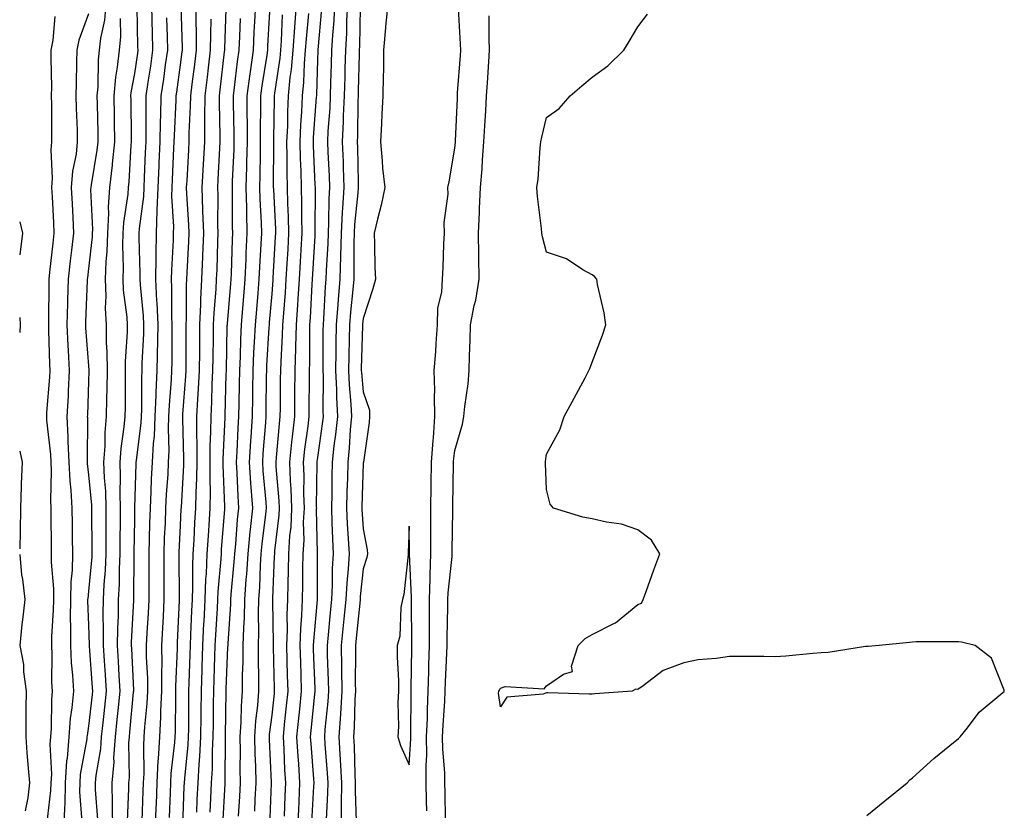
# Model space of a CAD drawing. Units: inches. Extents: x 971123 to 973763, y 7266218 to 7268858.
# Drawn here: x 971123 to 971338, y 7267756 to 7267929 of the extents above; entities that cross this region are included whole.
import ezdxf

# ---------------------------------------------------------------- set-up
doc = ezdxf.new("R2010")
doc.units = ezdxf.units.IN
doc.header["$MEASUREMENT"] = 0
doc.layers.add('Contour_97117266', color=7, linetype='Continuous', true_color=0xe727a9)

msp = doc.modelspace()

# ---------------------------------------------------------------- linework, layer by layer
at = {"layer": 'Contour_97117266'}
for points in [[(971141.85, 7267931.92, 3187), (971141.54, 7267928.43, 3187), (971140.68, 7267924.55, 3187), (971140.38, 7267921.92, 3187), (971140.16, 7267919.81, 3187), (971140.04, 7267913.91, 3187), (971139.86, 7267911.92, 3187), (971139.89, 7267910.08, 3187), (971140.04, 7267903.91, 3187), (971140.07, 7267901.92, 3187), (971139.88, 7267900.09, 3187), (971138.59, 7267892.46, 3187), (971138.53, 7267891.92, 3187), (971138.5, 7267891.47, 3187), (971138.9, 7267882.77, 3187), (971138.85, 7267881.92, 3187), (971138.82, 7267881.15, 3187), (971138.05, 7267874.24, 3187), (971137.78, 7267872.19, 3187), (971137.75, 7267871.92, 3187), (971137.74, 7267871.61, 3187), (971137.39, 7267862.58, 3187), (971137.37, 7267861.92, 3187), (971137.41, 7267861.28, 3187), (971138.05, 7267852.97, 3187), (971138.13, 7267852, 3187), (971138.13, 7267851.84, 3187), (971138.05, 7267849.55, 3187), (971137.78, 7267842.19, 3187), (971137.77, 7267841.92, 3187), (971137.78, 7267841.65, 3187), (971137.73, 7267832.24, 3187), (971137.75, 7267831.92, 3187), (971137.76, 7267831.63, 3187), (971138.05, 7267829.18, 3187), (971138.67, 7267822.54, 3187), (971138.68, 7267821.92, 3187), (971138.68, 7267821.29, 3187), (971138.77, 7267812.64, 3187), (971138.77, 7267811.92, 3187), (971138.74, 7267811.23, 3187), (971138.05, 7267803.78, 3187), (971137.85, 7267802.12, 3187), (971137.84, 7267801.92, 3187), (971137.84, 7267801.71, 3187), (971138.05, 7267796.35, 3187), (971138.19, 7267792.06, 3187), (971138.19, 7267791.78, 3187), (971138.84, 7267782.71, 3187), (971138.89, 7267781.92, 3187), (971138.81, 7267781.16, 3187), (971138.05, 7267774.31, 3187), (971137.73, 7267772.24, 3187), (971137.7, 7267771.92, 3187), (971137.67, 7267771.54, 3187), (971136.24, 7267763.73, 3187), (971136.13, 7267761.92, 3187), (971136.09, 7267759.96, 3187), (971136.59, 7267753.38, 3187)], [(971148.59, 7267931.38, 3189), (971148.77, 7267922.64, 3189), (971148.79, 7267921.92, 3189), (971148.7, 7267921.27, 3189), (971148.05, 7267916.83, 3189), (971147.31, 7267912.66, 3189), (971147.23, 7267911.92, 3189), (971147.25, 7267911.12, 3189), (971147.34, 7267902.63, 3189), (971147.35, 7267901.92, 3189), (971147.26, 7267901.13, 3189), (971146.84, 7267893.13, 3189), (971146.69, 7267891.92, 3189), (971146.61, 7267890.48, 3189), (971145.68, 7267884.29, 3189), (971145.56, 7267881.92, 3189), (971145.46, 7267879.33, 3189), (971145.62, 7267874.35, 3189), (971145.51, 7267871.92, 3189), (971145.62, 7267869.49, 3189), (971146.4, 7267863.57, 3189), (971146.49, 7267861.92, 3189), (971146.5, 7267860.37, 3189), (971146.05, 7267853.92, 3189), (971146.06, 7267851.92, 3189), (971146.02, 7267849.89, 3189), (971146.01, 7267843.96, 3189), (971145.97, 7267841.92, 3189), (971145.78, 7267839.65, 3189), (971145.07, 7267834.9, 3189), (971144.87, 7267831.92, 3189), (971144.96, 7267828.83, 3189), (971144.86, 7267825.11, 3189), (971144.95, 7267821.92, 3189), (971144.94, 7267818.81, 3189), (971144.89, 7267815.08, 3189), (971144.88, 7267811.92, 3189), (971144.72, 7267808.59, 3189), (971144.71, 7267805.26, 3189), (971144.53, 7267801.92, 3189), (971144.49, 7267798.36, 3189), (971144.34, 7267795.63, 3189), (971144.29, 7267791.92, 3189), (971144.51, 7267788.38, 3189), (971144.65, 7267785.32, 3189), (971144.86, 7267781.92, 3189), (971144.49, 7267778.36, 3189), (971144.24, 7267775.73, 3189), (971143.84, 7267771.92, 3189), (971143.52, 7267767.39, 3189), (971143.53, 7267766.44, 3189), (971143.14, 7267761.92, 3189), (971143.21, 7267757.08, 3189), (971143.2, 7267756.77, 3189), (971143.26, 7267751.92, 3189)], [(971151.79, 7267931.92, 3190), (971151.88, 7267928.09, 3190), (971151.93, 7267925.8, 3190), (971152.02, 7267921.92, 3190), (971151.54, 7267918.43, 3190), (971151.02, 7267914.89, 3190), (971150.59, 7267911.92, 3190), (971150.54, 7267909.43, 3190), (971150.58, 7267904.45, 3190), (971150.53, 7267901.92, 3190), (971150.42, 7267899.55, 3190), (971150.19, 7267894.06, 3190), (971150.09, 7267891.92, 3190), (971150.03, 7267889.94, 3190), (971149.07, 7267882.94, 3190), (971149.02, 7267881.92, 3190), (971149.01, 7267880.96, 3190), (971149.25, 7267873.12, 3190), (971149.23, 7267871.92, 3190), (971149.29, 7267870.68, 3190), (971149.99, 7267863.86, 3190), (971150.08, 7267861.92, 3190), (971150.04, 7267859.93, 3190), (971149.71, 7267853.58, 3190), (971149.67, 7267851.92, 3190), (971149.6, 7267850.37, 3190), (971149.58, 7267843.45, 3190), (971149.52, 7267841.92, 3190), (971149.47, 7267840.5, 3190), (971148.42, 7267832.29, 3190), (971148.4, 7267831.92, 3190), (971148.39, 7267831.58, 3190), (971148.1, 7267821.97, 3190), (971148.1, 7267821.87, 3190), (971148.05, 7267819.41, 3190), (971147.92, 7267812.05, 3190), (971147.92, 7267811.92, 3190), (971147.91, 7267811.78, 3190), (971147.88, 7267802.09, 3190), (971147.87, 7267801.92, 3190), (971147.86, 7267801.73, 3190), (971147.36, 7267792.61, 3190), (971147.35, 7267791.92, 3190), (971147.39, 7267791.26, 3190), (971147.83, 7267782.14, 3190), (971147.84, 7267781.92, 3190), (971147.82, 7267781.69, 3190), (971146.99, 7267772.98, 3190), (971146.88, 7267771.92, 3190), (971146.79, 7267770.66, 3190), (971146.89, 7267763.08, 3190), (971146.79, 7267761.92, 3190), (971146.8, 7267760.67, 3190), (971146.47, 7267753.5, 3190)], [(971158.22, 7267931.75, 3192), (971158.47, 7267922.34, 3192), (971158.47, 7267921.92, 3192), (971158.42, 7267921.55, 3192), (971158.05, 7267918.69, 3192), (971157.24, 7267912.73, 3192), (971157.12, 7267911.92, 3192), (971157.1, 7267910.97, 3192), (971156.72, 7267903.25, 3192), (971156.69, 7267901.92, 3192), (971156.63, 7267900.5, 3192), (971156.28, 7267893.69, 3192), (971156.2, 7267891.92, 3192), (971156.15, 7267890.02, 3192), (971156.6, 7267883.37, 3192), (971156.55, 7267881.92, 3192), (971156.52, 7267880.39, 3192), (971156.13, 7267873.84, 3192), (971156.1, 7267871.92, 3192), (971156.19, 7267870.06, 3192), (971156.16, 7267863.81, 3192), (971156.24, 7267861.92, 3192), (971156.2, 7267860.07, 3192), (971156.23, 7267853.74, 3192), (971156.19, 7267851.92, 3192), (971156.11, 7267849.98, 3192), (971155.62, 7267844.35, 3192), (971155.51, 7267841.92, 3192), (971155.4, 7267839.27, 3192), (971155.59, 7267834.38, 3192), (971155.46, 7267831.92, 3192), (971155.33, 7267829.2, 3192), (971155.01, 7267824.96, 3192), (971154.87, 7267821.92, 3192), (971154.75, 7267818.62, 3192), (971154.58, 7267815.39, 3192), (971154.47, 7267811.92, 3192), (971154.48, 7267808.35, 3192), (971154.51, 7267805.46, 3192), (971154.52, 7267801.92, 3192), (971154.33, 7267798.2, 3192), (971154.21, 7267795.76, 3192), (971154.01, 7267791.92, 3192), (971154.04, 7267787.91, 3192), (971153.96, 7267786.01, 3192), (971153.99, 7267781.92, 3192), (971153.76, 7267777.63, 3192), (971153.75, 7267776.22, 3192), (971153.51, 7267771.92, 3192), (971153.25, 7267767.12, 3192), (971153.21, 7267766.76, 3192), (971152.98, 7267761.92, 3192), (971152.79, 7267757.18, 3192), (971152.77, 7267756.64, 3192), (971152.57, 7267751.92, 3192)], [(971161.51, 7267931.92, 3193), (971161.49, 7267928.48, 3193), (971161.58, 7267925.45, 3193), (971161.56, 7267921.92, 3193), (971161.17, 7267918.8, 3193), (971160.61, 7267914.48, 3193), (971160.3, 7267911.92, 3193), (971160.27, 7267909.7, 3193), (971159.97, 7267903.84, 3193), (971159.95, 7267901.92, 3193), (971159.86, 7267900.11, 3193), (971159.48, 7267893.35, 3193), (971159.4, 7267891.92, 3193), (971159.45, 7267890.52, 3193), (971159.9, 7267883.77, 3193), (971159.95, 7267881.92, 3193), (971159.88, 7267880.09, 3193), (971159.51, 7267873.38, 3193), (971159.45, 7267871.92, 3193), (971159.39, 7267870.58, 3193), (971159.35, 7267863.22, 3193), (971159.29, 7267861.92, 3193), (971159.28, 7267860.69, 3193), (971159.32, 7267853.19, 3193), (971159.31, 7267851.92, 3193), (971159.24, 7267850.73, 3193), (971158.56, 7267842.43, 3193), (971158.53, 7267841.92, 3193), (971158.53, 7267841.44, 3193), (971158.82, 7267832.69, 3193), (971158.81, 7267831.92, 3193), (971158.8, 7267831.17, 3193), (971158.24, 7267822.11, 3193), (971158.24, 7267821.92, 3193), (971158.23, 7267821.74, 3193), (971158.05, 7267818.08, 3193), (971157.75, 7267812.22, 3193), (971157.74, 7267811.92, 3193), (971157.74, 7267811.61, 3193), (971157.85, 7267802.12, 3193), (971157.85, 7267801.92, 3193), (971157.84, 7267801.71, 3193), (971157.41, 7267792.56, 3193), (971157.37, 7267791.92, 3193), (971157.38, 7267791.25, 3193), (971157.06, 7267782.91, 3193), (971157.06, 7267781.92, 3193), (971157.01, 7267780.88, 3193), (971156.96, 7267773.01, 3193), (971156.9, 7267771.92, 3193), (971156.83, 7267770.7, 3193), (971156.05, 7267763.92, 3193), (971155.96, 7267761.92, 3193), (971155.87, 7267759.74, 3193), (971155.65, 7267754.32, 3193)], [(971168.05, 7267930.84, 3195), (971167.74, 7267922.23, 3195), (971167.74, 7267921.92, 3195), (971167.69, 7267921.56, 3195), (971166.73, 7267913.24, 3195), (971166.57, 7267911.92, 3195), (971166.56, 7267910.43, 3195), (971166.75, 7267903.22, 3195), (971166.73, 7267901.92, 3195), (971166.66, 7267900.53, 3195), (971166.29, 7267893.68, 3195), (971166.19, 7267891.92, 3195), (971166.26, 7267890.13, 3195), (971166.24, 7267883.73, 3195), (971166.3, 7267881.92, 3195), (971166.22, 7267880.09, 3195), (971166.04, 7267873.93, 3195), (971165.95, 7267871.92, 3195), (971165.85, 7267869.72, 3195), (971165.4, 7267864.57, 3195), (971165.3, 7267861.92, 3195), (971165.27, 7267859.14, 3195), (971165.17, 7267854.8, 3195), (971165.15, 7267851.92, 3195), (971164.99, 7267848.86, 3195), (971164.9, 7267845.07, 3195), (971164.73, 7267841.92, 3195), (971164.7, 7267838.57, 3195), (971164.55, 7267835.42, 3195), (971164.53, 7267831.92, 3195), (971164.5, 7267828.37, 3195), (971164.61, 7267825.36, 3195), (971164.57, 7267821.92, 3195), (971164.33, 7267818.2, 3195), (971164.14, 7267815.83, 3195), (971163.9, 7267811.92, 3195), (971163.71, 7267807.58, 3195), (971163.61, 7267806.36, 3195), (971163.43, 7267801.92, 3195), (971163.19, 7267797.06, 3195), (971163.18, 7267796.79, 3195), (971162.93, 7267791.92, 3195), (971162.78, 7267787.19, 3195), (971162.77, 7267786.64, 3195), (971162.61, 7267781.92, 3195), (971162.57, 7267777.4, 3195), (971162.56, 7267776.43, 3195), (971162.52, 7267771.92, 3195), (971162.3, 7267767.67, 3195), (971162.12, 7267765.99, 3195), (971161.9, 7267761.92, 3195), (971161.71, 7267758.26, 3195), (971161.59, 7267755.46, 3195)], [(971174.49, 7267931.92, 3197), (971174.3, 7267928.17, 3197), (971174.16, 7267925.81, 3197), (971173.98, 7267921.92, 3197), (971173.32, 7267917.19, 3197), (971173.25, 7267916.72, 3197), (971172.61, 7267911.92, 3197), (971172.64, 7267907.33, 3197), (971172.66, 7267906.53, 3197), (971172.69, 7267901.92, 3197), (971172.57, 7267897.4, 3197), (971172.52, 7267896.39, 3197), (971172.41, 7267891.92, 3197), (971172.51, 7267887.46, 3197), (971172.51, 7267886.38, 3197), (971172.63, 7267881.92, 3197), (971172.43, 7267877.54, 3197), (971172.4, 7267876.27, 3197), (971172.2, 7267871.92, 3197), (971171.88, 7267868.09, 3197), (971171.66, 7267865.53, 3197), (971171.35, 7267861.92, 3197), (971171.21, 7267858.76, 3197), (971171.14, 7267855.01, 3197), (971171.01, 7267851.92, 3197), (971170.96, 7267849.01, 3197), (971170.86, 7267844.73, 3197), (971170.81, 7267841.92, 3197), (971170.65, 7267839.32, 3197), (971170.41, 7267834.28, 3197), (971170.27, 7267831.92, 3197), (971170.41, 7267829.56, 3197), (971170.62, 7267824.49, 3197), (971170.79, 7267821.92, 3197), (971170.53, 7267819.44, 3197), (971170.13, 7267814, 3197), (971169.92, 7267811.92, 3197), (971169.81, 7267810.16, 3197), (971169.14, 7267803.01, 3197), (971169.08, 7267801.92, 3197), (971169.05, 7267800.92, 3197), (971168.45, 7267792.32, 3197), (971168.44, 7267791.92, 3197), (971168.43, 7267791.54, 3197), (971168.05, 7267782.34, 3197), (971168.04, 7267781.93, 3197), (971168.04, 7267781.91, 3197), (971167.9, 7267772.07, 3197), (971167.9, 7267771.77, 3197), (971167.84, 7267762.13, 3197), (971167.82, 7267761.92, 3197), (971167.81, 7267761.68, 3197), (971167.28, 7267752.69, 3197)], [(971177.66, 7267931.53, 3198), (971177.15, 7267922.82, 3198), (971177.1, 7267921.92, 3198), (971176.96, 7267920.83, 3198), (971175.88, 7267914.09, 3198), (971175.6, 7267911.92, 3198), (971175.61, 7267909.48, 3198), (971175.55, 7267904.42, 3198), (971175.56, 7267901.92, 3198), (971175.5, 7267899.37, 3198), (971175.47, 7267894.5, 3198), (971175.4, 7267891.92, 3198), (971175.46, 7267889.33, 3198), (971175.73, 7267884.24, 3198), (971175.79, 7267881.92, 3198), (971175.68, 7267879.55, 3198), (971175.38, 7267874.59, 3198), (971175.27, 7267871.92, 3198), (971175, 7267868.87, 3198), (971174.7, 7267865.27, 3198), (971174.42, 7267861.92, 3198), (971174.25, 7267858.12, 3198), (971174.11, 7267855.86, 3198), (971173.95, 7267851.92, 3198), (971173.88, 7267847.75, 3198), (971173.87, 7267846.1, 3198), (971173.8, 7267841.92, 3198), (971173.5, 7267837.37, 3198), (971173.43, 7267836.54, 3198), (971173.15, 7267831.92, 3198), (971173.44, 7267827.31, 3198), (971173.52, 7267826.45, 3198), (971173.83, 7267821.92, 3198), (971173.34, 7267817.21, 3198), (971173.27, 7267816.7, 3198), (971172.81, 7267811.92, 3198), (971172.53, 7267807.44, 3198), (971172.42, 7267806.29, 3198), (971172.13, 7267801.92, 3198), (971172.02, 7267797.95, 3198), (971171.87, 7267795.74, 3198), (971171.76, 7267791.92, 3198), (971171.73, 7267788.24, 3198), (971171.62, 7267785.49, 3198), (971171.59, 7267781.92, 3198), (971171.35, 7267778.62, 3198), (971171.3, 7267775.17, 3198), (971171.09, 7267771.92, 3198), (971171.15, 7267768.82, 3198), (971171.12, 7267764.99, 3198), (971171.17, 7267761.92, 3198), (971171.02, 7267758.95, 3198), (971170.72, 7267754.59, 3198)], [(971183.37, 7267931.92, 3200), (971183.01, 7267926.96, 3200), (971183.01, 7267926.88, 3200), (971182.67, 7267921.92, 3200), (971182.31, 7267917.66, 3200), (971182.04, 7267915.91, 3200), (971181.66, 7267911.92, 3200), (971181.51, 7267908.46, 3200), (971181.47, 7267905.34, 3200), (971181.32, 7267901.92, 3200), (971181.39, 7267898.58, 3200), (971181.37, 7267895.24, 3200), (971181.44, 7267891.92, 3200), (971181.52, 7267888.45, 3200), (971181.66, 7267885.53, 3200), (971181.74, 7267881.92, 3200), (971181.55, 7267878.42, 3200), (971181.37, 7267875.24, 3200), (971181.17, 7267871.92, 3200), (971180.98, 7267868.99, 3200), (971180.62, 7267864.49, 3200), (971180.44, 7267861.92, 3200), (971180.37, 7267859.6, 3200), (971180.01, 7267853.88, 3200), (971179.94, 7267851.92, 3200), (971179.93, 7267850.04, 3200), (971179.88, 7267843.75, 3200), (971179.86, 7267841.92, 3200), (971179.67, 7267840.3, 3200), (971179.05, 7267832.92, 3200), (971178.94, 7267831.92, 3200), (971178.98, 7267830.99, 3200), (971179.64, 7267823.51, 3200), (971179.7, 7267821.92, 3200), (971179.62, 7267820.35, 3200), (971178.66, 7267812.53, 3200), (971178.63, 7267811.92, 3200), (971178.62, 7267811.35, 3200), (971178.26, 7267802.13, 3200), (971178.26, 7267801.92, 3200), (971178.25, 7267801.72, 3200), (971178.37, 7267792.24, 3200), (971178.36, 7267791.92, 3200), (971178.37, 7267791.6, 3200), (971178.59, 7267782.46, 3200), (971178.61, 7267781.92, 3200), (971178.56, 7267781.41, 3200), (971178.05, 7267776.71, 3200), (971177.52, 7267772.45, 3200), (971177.49, 7267771.92, 3200), (971177.5, 7267771.37, 3200), (971177.95, 7267762.02, 3200), (971177.95, 7267761.82, 3200), (971177.59, 7267752.38, 3200)], [(971188.96, 7267931.01, 3202), (971188.12, 7267921.99, 3202), (971188.12, 7267921.85, 3202), (971188.05, 7267919.79, 3202), (971187.83, 7267912.14, 3202), (971187.81, 7267911.92, 3202), (971187.79, 7267911.66, 3202), (971187.13, 7267902.84, 3202), (971187.1, 7267901.92, 3202), (971187.11, 7267900.98, 3202), (971187.5, 7267892.47, 3202), (971187.52, 7267891.92, 3202), (971187.53, 7267891.4, 3202), (971187.48, 7267882.49, 3202), (971187.49, 7267881.92, 3202), (971187.46, 7267881.33, 3202), (971186.98, 7267872.99, 3202), (971186.92, 7267871.92, 3202), (971186.84, 7267870.71, 3202), (971186.45, 7267863.52, 3202), (971186.34, 7267861.92, 3202), (971186.28, 7267860.15, 3202), (971186.28, 7267853.69, 3202), (971186.22, 7267851.92, 3202), (971186.21, 7267850.08, 3202), (971186.17, 7267843.8, 3202), (971186.16, 7267841.92, 3202), (971185.91, 7267839.78, 3202), (971185.23, 7267834.74, 3202), (971184.92, 7267831.92, 3202), (971185.04, 7267828.91, 3202), (971184.99, 7267824.98, 3202), (971185.11, 7267821.92, 3202), (971184.95, 7267818.82, 3202), (971185.04, 7267814.93, 3202), (971184.88, 7267811.92, 3202), (971184.81, 7267808.68, 3202), (971184.81, 7267805.16, 3202), (971184.74, 7267801.92, 3202), (971184.59, 7267798.46, 3202), (971184.34, 7267795.63, 3202), (971184.2, 7267791.92, 3202), (971184.31, 7267788.18, 3202), (971184.41, 7267785.56, 3202), (971184.51, 7267781.92, 3202), (971184.11, 7267777.98, 3202), (971183.93, 7267776.04, 3202), (971183.5, 7267771.92, 3202), (971183.76, 7267767.63, 3202), (971183.89, 7267766.08, 3202), (971184.14, 7267761.92, 3202), (971183.96, 7267757.83, 3202), (971183.87, 7267756.1, 3202), (971183.68, 7267751.92, 3202)], [(971191.8, 7267931.92, 3203), (971191.61, 7267928.36, 3203), (971191.32, 7267925.19, 3203), (971191.14, 7267921.92, 3203), (971191.06, 7267918.91, 3203), (971190.92, 7267914.79, 3203), (971190.84, 7267911.92, 3203), (971190.73, 7267909.24, 3203), (971190.34, 7267904.21, 3203), (971190.23, 7267901.92, 3203), (971190.31, 7267899.66, 3203), (971190.57, 7267894.44, 3203), (971190.66, 7267891.92, 3203), (971190.51, 7267889.46, 3203), (971190.48, 7267884.35, 3203), (971190.35, 7267881.92, 3203), (971190.29, 7267879.68, 3203), (971189.94, 7267873.81, 3203), (971189.89, 7267871.92, 3203), (971189.75, 7267870.22, 3203), (971189.37, 7267863.24, 3203), (971189.26, 7267861.92, 3203), (971189.24, 7267860.73, 3203), (971189.24, 7267853.11, 3203), (971189.22, 7267851.92, 3203), (971189.28, 7267850.69, 3203), (971189.23, 7267843.1, 3203), (971189.28, 7267841.92, 3203), (971189.17, 7267840.8, 3203), (971188.05, 7267832.96, 3203), (971187.92, 7267832.05, 3203), (971187.91, 7267831.92, 3203), (971187.91, 7267831.78, 3203), (971187.8, 7267822.17, 3203), (971187.81, 7267821.92, 3203), (971187.8, 7267821.67, 3203), (971188, 7267811.97, 3203), (971188, 7267811.87, 3203), (971187.98, 7267801.99, 3203), (971187.98, 7267801.85, 3203), (971187.15, 7267792.82, 3203), (971187.12, 7267791.92, 3203), (971187.14, 7267791.01, 3203), (971187.45, 7267782.52, 3203), (971187.47, 7267781.92, 3203), (971187.41, 7267781.28, 3203), (971186.63, 7267773.34, 3203), (971186.49, 7267771.92, 3203), (971186.58, 7267770.45, 3203), (971187.18, 7267762.79, 3203), (971187.24, 7267761.92, 3203), (971187.2, 7267761.07, 3203), (971186.76, 7267753.21, 3203)], [(971194.6, 7267931.92, 3204), (971194.41, 7267928.28, 3204), (971194.37, 7267925.6, 3204), (971194.16, 7267921.92, 3204), (971194.05, 7267917.92, 3204), (971194, 7267915.97, 3204), (971193.88, 7267911.92, 3204), (971193.69, 7267907.56, 3204), (971193.67, 7267906.3, 3204), (971193.48, 7267901.92, 3204), (971193.64, 7267897.51, 3204), (971193.66, 7267896.31, 3204), (971193.81, 7267891.92, 3204), (971193.55, 7267887.42, 3204), (971193.45, 7267886.52, 3204), (971193.21, 7267881.92, 3204), (971193.07, 7267876.94, 3204), (971193.07, 7267876.9, 3204), (971192.92, 7267871.92, 3204), (971192.55, 7267867.42, 3204), (971192.49, 7267866.36, 3204), (971192.14, 7267861.92, 3204), (971192.08, 7267857.89, 3204), (971192.08, 7267855.95, 3204), (971192.02, 7267851.92, 3204), (971192.2, 7267847.77, 3204), (971192.19, 7267846.06, 3204), (971192.39, 7267841.92, 3204), (971192.01, 7267837.96, 3204), (971191.65, 7267835.52, 3204), (971191.28, 7267831.92, 3204), (971191.2, 7267828.77, 3204), (971191.16, 7267825.03, 3204), (971191.09, 7267821.92, 3204), (971191.22, 7267818.75, 3204), (971191.32, 7267815.19, 3204), (971191.47, 7267811.92, 3204), (971191.28, 7267808.69, 3204), (971191.28, 7267805.15, 3204), (971191.12, 7267801.92, 3204), (971190.84, 7267799.13, 3204), (971190.38, 7267794.25, 3204), (971190.16, 7267791.92, 3204), (971190.19, 7267789.78, 3204), (971190.39, 7267784.26, 3204), (971190.43, 7267781.92, 3204), (971190.29, 7267779.68, 3204), (971189.67, 7267773.54, 3204), (971189.56, 7267771.92, 3204), (971189.66, 7267770.31, 3204), (971190.16, 7267764.03, 3204), (971190.28, 7267761.92, 3204), (971190.25, 7267759.72, 3204), (971189.92, 7267753.79, 3204)], [(971197.36, 7267931.23, 3205), (971197.23, 7267922.74, 3205), (971197.18, 7267921.92, 3205), (971197.16, 7267921.03, 3205), (971196.96, 7267913.01, 3205), (971196.92, 7267911.92, 3205), (971196.87, 7267910.74, 3205), (971196.79, 7267903.18, 3205), (971196.73, 7267901.92, 3205), (971196.77, 7267900.64, 3205), (971196.93, 7267893.04, 3205), (971196.97, 7267891.92, 3205), (971196.9, 7267890.77, 3205), (971196.16, 7267883.81, 3205), (971196.06, 7267881.92, 3205), (971196, 7267879.87, 3205), (971196.02, 7267873.95, 3205), (971195.96, 7267871.92, 3205), (971195.76, 7267869.63, 3205), (971195.25, 7267864.72, 3205), (971195.02, 7267861.92, 3205), (971194.98, 7267858.85, 3205), (971194.88, 7267855.09, 3205), (971194.83, 7267851.92, 3205), (971194.95, 7267848.82, 3205), (971195.36, 7267844.61, 3205), (971195.49, 7267841.92, 3205), (971195.22, 7267839.09, 3205), (971194.98, 7267834.99, 3205), (971194.67, 7267831.92, 3205), (971194.59, 7267828.46, 3205), (971194.5, 7267825.47, 3205), (971194.42, 7267821.92, 3205), (971194.57, 7267818.44, 3205), (971194.79, 7267815.18, 3205), (971194.94, 7267811.92, 3205), (971194.76, 7267808.63, 3205), (971194.43, 7267805.54, 3205), (971194.24, 7267801.92, 3205), (971193.83, 7267797.7, 3205), (971193.68, 7267796.29, 3205), (971193.26, 7267791.92, 3205), (971193.32, 7267787.19, 3205), (971193.32, 7267786.65, 3205), (971193.38, 7267781.92, 3205), (971193.08, 7267776.95, 3205), (971193.08, 7267776.89, 3205), (971192.75, 7267771.92, 3205), (971193.03, 7267766.94, 3205), (971193.03, 7267766.9, 3205), (971193.29, 7267761.92, 3205), (971193.24, 7267757.11, 3205), (971193.26, 7267756.71, 3205), (971193.19, 7267751.92, 3205)], [(971203.41, 7267931.92, 3206), (971202.91, 7267927.06, 3206), (971202.9, 7267926.77, 3206), (971202.45, 7267921.92, 3206), (971202.44, 7267917.53, 3206), (971202.38, 7267916.25, 3206), (971202.36, 7267911.92, 3206), (971202.08, 7267907.89, 3206), (971202.04, 7267905.91, 3206), (971201.79, 7267901.92, 3206), (971202.21, 7267897.76, 3206), (971202.28, 7267896.15, 3206), (971202.76, 7267891.92, 3206), (971201.93, 7267888.04, 3206), (971201.13, 7267885, 3206), (971200.41, 7267881.92, 3206), (971200.54, 7267879.43, 3206), (971200.57, 7267874.44, 3206), (971200.73, 7267871.92, 3206), (971200.18, 7267869.79, 3206), (971198.05, 7267863.3, 3206), (971197.92, 7267862.05, 3206), (971197.9, 7267861.92, 3206), (971197.9, 7267861.77, 3206), (971197.63, 7267852.34, 3206), (971197.63, 7267851.92, 3206), (971197.65, 7267851.52, 3206), (971198.05, 7267847.28, 3206), (971199.38, 7267843.25, 3206), (971199.43, 7267841.92, 3206), (971199.37, 7267840.6, 3206), (971198.07, 7267831.94, 3206), (971198.07, 7267831.9, 3206), (971198.05, 7267831.73, 3206), (971197.76, 7267822.21, 3206), (971197.75, 7267821.92, 3206), (971197.77, 7267821.64, 3206), (971198.05, 7267817.34, 3206), (971198.93, 7267812.8, 3206), (971199, 7267811.92, 3206), (971198.84, 7267811.13, 3206), (971198.05, 7267808.63, 3206), (971197.41, 7267802.56, 3206), (971197.37, 7267801.92, 3206), (971197.3, 7267801.17, 3206), (971196.51, 7267793.46, 3206), (971196.36, 7267791.92, 3206), (971196.38, 7267790.25, 3206), (971196.31, 7267783.66, 3206), (971196.34, 7267781.92, 3206), (971196.22, 7267780.09, 3206), (971196.06, 7267773.91, 3206), (971195.93, 7267771.92, 3206), (971196.04, 7267769.91, 3206), (971196.22, 7267763.75, 3206), (971196.32, 7267761.92, 3206), (971196.29, 7267760.16, 3206), (971196.51, 7267753.46, 3206)], [(971211.94, 7267755.81, 3206), (971211.89, 7267758.08, 3206), (971211.83, 7267761.92, 3206), (971211.78, 7267765.65, 3206), (971211.95, 7267768.02, 3206), (971211.9, 7267771.92, 3206), (971212.06, 7267775.93, 3206), (971212.07, 7267777.9, 3206), (971212.25, 7267781.92, 3206), (971212.38, 7267786.25, 3206), (971212.39, 7267787.58, 3206), (971212.51, 7267791.92, 3206), (971212.53, 7267796.4, 3206), (971212.52, 7267797.45, 3206), (971212.54, 7267801.92, 3206), (971212.69, 7267806.56, 3206), (971212.65, 7267807.32, 3206), (971212.81, 7267811.92, 3206), (971212.81, 7267816.68, 3206), (971212.8, 7267817.17, 3206), (971212.8, 7267821.92, 3206), (971212.87, 7267826.74, 3206), (971212.88, 7267827.09, 3206), (971212.97, 7267831.92, 3206), (971213.3, 7267836.67, 3206), (971213.37, 7267837.24, 3206), (971213.72, 7267841.92, 3206), (971213.62, 7267846.35, 3206), (971213.7, 7267847.57, 3206), (971213.57, 7267851.92, 3206), (971213.92, 7267856.05, 3206), (971213.95, 7267857.82, 3206), (971214.25, 7267861.92, 3206), (971214.37, 7267865.6, 3206), (971215.2, 7267869.07, 3206), (971215.34, 7267871.92, 3206), (971215.51, 7267874.46, 3206), (971215.64, 7267879.51, 3206), (971215.79, 7267881.92, 3206), (971215.71, 7267884.26, 3206), (971216.62, 7267890.49, 3206), (971216.55, 7267891.92, 3206), (971216.84, 7267893.13, 3206), (971218.05, 7267900.47, 3206), (971218.18, 7267901.79, 3206), (971218.19, 7267901.92, 3206), (971218.2, 7267902.07, 3206), (971218.61, 7267911.36, 3206), (971218.64, 7267911.92, 3206), (971218.67, 7267912.55, 3206), (971219.26, 7267920.71, 3206), (971219.34, 7267921.92, 3206), (971219.31, 7267923.18, 3206), (971218.88, 7267931.09, 3206)], [(971130.71, 7267929.26, 3185), (971130.25, 7267924.12, 3185), (971129.81, 7267921.92, 3185), (971129.8, 7267920.17, 3185), (971129.92, 7267913.79, 3185), (971129.91, 7267911.92, 3185), (971129.94, 7267910.03, 3185), (971129.94, 7267903.81, 3185), (971129.98, 7267901.92, 3185), (971129.81, 7267900.16, 3185), (971130.11, 7267893.98, 3185), (971129.96, 7267891.92, 3185), (971130.07, 7267889.9, 3185), (971130.37, 7267884.24, 3185), (971130.49, 7267881.92, 3185), (971130.23, 7267879.74, 3185), (971129.54, 7267873.41, 3185), (971129.37, 7267871.92, 3185), (971129.34, 7267870.63, 3185), (971129.29, 7267863.16, 3185), (971129.26, 7267861.92, 3185), (971129.32, 7267860.65, 3185), (971129.48, 7267853.35, 3185), (971129.55, 7267851.92, 3185), (971129.48, 7267850.49, 3185), (971128.87, 7267842.74, 3185), (971128.82, 7267841.92, 3185), (971128.87, 7267841.1, 3185), (971129.7, 7267833.57, 3185), (971129.78, 7267831.92, 3185), (971129.87, 7267830.1, 3185), (971129.72, 7267823.59, 3185), (971129.8, 7267821.92, 3185), (971129.83, 7267820.14, 3185), (971129.89, 7267813.76, 3185), (971129.91, 7267811.92, 3185), (971129.88, 7267810.09, 3185), (971130.38, 7267804.25, 3185), (971130.35, 7267801.92, 3185), (971130.33, 7267799.64, 3185), (971129.98, 7267793.85, 3185), (971129.95, 7267791.92, 3185), (971130.04, 7267789.93, 3185), (971129.98, 7267783.85, 3185), (971130.08, 7267781.92, 3185), (971129.92, 7267780.05, 3185), (971129.87, 7267773.74, 3185), (971129.73, 7267771.92, 3185), (971129.61, 7267770.36, 3185), (971129.92, 7267763.79, 3185), (971129.8, 7267761.92, 3185), (971129.76, 7267760.21, 3185), (971128.82, 7267752.69, 3185)], [(971138.05, 7267929.82, 3186), (971135.89, 7267924.08, 3186), (971135.45, 7267921.92, 3186), (971135.44, 7267919.31, 3186), (971135.32, 7267914.65, 3186), (971135.3, 7267911.92, 3186), (971135.34, 7267909.21, 3186), (971135.52, 7267904.45, 3186), (971135.57, 7267901.92, 3186), (971135.31, 7267899.18, 3186), (971134.51, 7267895.46, 3186), (971134.25, 7267891.92, 3186), (971134.45, 7267888.32, 3186), (971134.6, 7267885.37, 3186), (971134.79, 7267881.92, 3186), (971134.34, 7267878.21, 3186), (971134.04, 7267875.93, 3186), (971133.56, 7267871.92, 3186), (971133.45, 7267867.32, 3186), (971133.42, 7267866.55, 3186), (971133.31, 7267861.92, 3186), (971133.54, 7267857.41, 3186), (971133.62, 7267856.35, 3186), (971133.84, 7267851.92, 3186), (971133.6, 7267847.47, 3186), (971133.56, 7267846.41, 3186), (971133.29, 7267841.92, 3186), (971133.55, 7267837.42, 3186), (971133.54, 7267836.43, 3186), (971133.76, 7267831.92, 3186), (971133.95, 7267827.82, 3186), (971134.19, 7267825.78, 3186), (971134.39, 7267821.92, 3186), (971134.44, 7267818.31, 3186), (971134.49, 7267815.48, 3186), (971134.52, 7267811.92, 3186), (971134.46, 7267808.33, 3186), (971134.15, 7267805.82, 3186), (971134.09, 7267801.92, 3186), (971134.06, 7267797.93, 3186), (971134.13, 7267795.84, 3186), (971134.09, 7267791.92, 3186), (971134.26, 7267788.13, 3186), (971134.54, 7267785.43, 3186), (971134.72, 7267781.92, 3186), (971134.39, 7267778.26, 3186), (971134.03, 7267775.94, 3186), (971133.71, 7267771.92, 3186), (971133.35, 7267767.22, 3186), (971133.26, 7267766.71, 3186), (971132.96, 7267761.92, 3186), (971132.85, 7267757.12, 3186), (971132.81, 7267756.68, 3186), (971132.67, 7267751.92, 3186)], [(971144.95, 7267928.82, 3188), (971145.05, 7267924.92, 3188), (971144.71, 7267921.92, 3188), (971144.31, 7267918.18, 3188), (971143.93, 7267916.04, 3188), (971143.55, 7267911.92, 3188), (971143.63, 7267907.5, 3188), (971143.64, 7267906.33, 3188), (971143.7, 7267901.92, 3188), (971143.2, 7267897.07, 3188), (971143.19, 7267896.78, 3188), (971142.61, 7267891.92, 3188), (971142.36, 7267887.61, 3188), (971142.42, 7267886.29, 3188), (971142.21, 7267881.92, 3188), (971142.05, 7267877.92, 3188), (971141.8, 7267875.67, 3188), (971141.64, 7267871.92, 3188), (971141.8, 7267868.17, 3188), (971141.69, 7267865.56, 3188), (971141.88, 7267861.92, 3188), (971141.91, 7267858.06, 3188), (971142.07, 7267855.94, 3188), (971142.09, 7267851.92, 3188), (971142.02, 7267847.95, 3188), (971141.95, 7267845.82, 3188), (971141.88, 7267841.92, 3188), (971141.59, 7267838.38, 3188), (971141.58, 7267835.45, 3188), (971141.32, 7267831.92, 3188), (971141.44, 7267828.53, 3188), (971141.71, 7267825.58, 3188), (971141.82, 7267821.92, 3188), (971141.81, 7267818.16, 3188), (971141.84, 7267815.71, 3188), (971141.82, 7267811.92, 3188), (971141.65, 7267808.32, 3188), (971141.37, 7267805.24, 3188), (971141.2, 7267801.92, 3188), (971141.17, 7267798.8, 3188), (971141.27, 7267795.14, 3188), (971141.23, 7267791.92, 3188), (971141.44, 7267788.53, 3188), (971141.65, 7267785.52, 3188), (971141.87, 7267781.92, 3188), (971141.52, 7267778.45, 3188), (971141.14, 7267775.01, 3188), (971140.81, 7267771.92, 3188), (971140.63, 7267769.34, 3188), (971139.62, 7267763.49, 3188), (971139.49, 7267761.92, 3188), (971139.51, 7267760.46, 3188), (971140, 7267753.87, 3188)], [(971155.07, 7267928.94, 3191), (971155.19, 7267924.78, 3191), (971155.26, 7267921.92, 3191), (971154.8, 7267918.67, 3191), (971154.38, 7267915.59, 3191), (971153.86, 7267911.92, 3191), (971153.77, 7267907.64, 3191), (971153.7, 7267906.27, 3191), (971153.62, 7267901.92, 3191), (971153.4, 7267897.27, 3191), (971153.36, 7267896.61, 3191), (971153.15, 7267891.92, 3191), (971152.99, 7267886.98, 3191), (971152.97, 7267886.84, 3191), (971152.79, 7267881.92, 3191), (971152.71, 7267877.26, 3191), (971152.73, 7267876.6, 3191), (971152.66, 7267871.92, 3191), (971152.91, 7267867.06, 3191), (971152.94, 7267866.81, 3191), (971153.17, 7267861.92, 3191), (971152.93, 7267851.92, 3191), (971152.72, 7267847.25, 3191), (971152.72, 7267846.59, 3191), (971152.52, 7267841.92, 3191), (971152.34, 7267837.63, 3191), (971152.13, 7267836, 3191), (971151.94, 7267831.92, 3191), (971151.74, 7267828.23, 3191), (971151.66, 7267825.53, 3191), (971151.48, 7267821.92, 3191), (971151.36, 7267818.61, 3191), (971151.3, 7267815.17, 3191), (971151.18, 7267811.92, 3191), (971151.2, 7267808.77, 3191), (971151.18, 7267805.05, 3191), (971151.2, 7267801.92, 3191), (971151.04, 7267798.93, 3191), (971150.78, 7267794.65, 3191), (971150.64, 7267791.92, 3191), (971150.66, 7267789.31, 3191), (971150.89, 7267784.76, 3191), (971150.91, 7267781.92, 3191), (971150.76, 7267779.21, 3191), (971150.25, 7267774.12, 3191), (971150.13, 7267771.92, 3191), (971150.02, 7267769.95, 3191), (971150.09, 7267763.96, 3191), (971149.99, 7267761.92, 3191), (971149.92, 7267760.05, 3191), (971149.66, 7267753.53, 3191)], [(971164.79, 7267928.66, 3194), (971164.66, 7267925.31, 3194), (971164.64, 7267921.92, 3194), (971164.17, 7267918.04, 3194), (971163.94, 7267916.03, 3194), (971163.43, 7267911.92, 3194), (971163.38, 7267907.25, 3194), (971163.4, 7267906.57, 3194), (971163.34, 7267901.92, 3194), (971163.07, 7267896.94, 3194), (971163.07, 7267896.9, 3194), (971162.8, 7267891.92, 3194), (971162.96, 7267887.01, 3194), (971162.97, 7267886.84, 3194), (971163.13, 7267881.92, 3194), (971162.92, 7267877.05, 3194), (971162.91, 7267876.78, 3194), (971162.7, 7267871.92, 3194), (971162.49, 7267867.48, 3194), (971162.48, 7267866.35, 3194), (971162.3, 7267861.92, 3194), (971162.26, 7267857.71, 3194), (971162.26, 7267856.13, 3194), (971162.23, 7267851.92, 3194), (971162.02, 7267847.95, 3194), (971161.84, 7267845.71, 3194), (971161.62, 7267841.92, 3194), (971161.6, 7267838.37, 3194), (971161.69, 7267835.56, 3194), (971161.67, 7267831.92, 3194), (971161.63, 7267828.34, 3194), (971161.45, 7267825.32, 3194), (971161.41, 7267821.92, 3194), (971161.2, 7267818.77, 3194), (971161.02, 7267814.89, 3194), (971160.83, 7267811.92, 3194), (971160.72, 7267809.25, 3194), (971160.76, 7267804.63, 3194), (971160.66, 7267801.92, 3194), (971160.54, 7267799.43, 3194), (971160.33, 7267794.2, 3194), (971160.22, 7267791.92, 3194), (971160.15, 7267789.82, 3194), (971159.95, 7267783.82, 3194), (971159.9, 7267781.92, 3194), (971159.88, 7267780.09, 3194), (971159.84, 7267773.71, 3194), (971159.83, 7267771.92, 3194), (971159.74, 7267770.23, 3194), (971158.99, 7267762.86, 3194), (971158.93, 7267761.92, 3194), (971158.89, 7267761.08, 3194), (971158.54, 7267752.41, 3194)], [(971171.14, 7267928.83, 3196), (971170.99, 7267924.86, 3196), (971170.85, 7267921.92, 3196), (971170.51, 7267919.46, 3196), (971169.87, 7267913.74, 3196), (971169.62, 7267911.92, 3196), (971169.63, 7267910.34, 3196), (971169.8, 7267903.67, 3196), (971169.81, 7267901.92, 3196), (971169.77, 7267900.2, 3196), (971169.45, 7267893.32, 3196), (971169.42, 7267891.92, 3196), (971169.45, 7267890.52, 3196), (971169.44, 7267883.31, 3196), (971169.48, 7267881.92, 3196), (971169.41, 7267880.56, 3196), (971169.18, 7267873.05, 3196), (971169.13, 7267871.92, 3196), (971169.06, 7267870.91, 3196), (971168.32, 7267862.19, 3196), (971168.29, 7267861.92, 3196), (971168.28, 7267861.69, 3196), (971168.07, 7267851.94, 3196), (971168.07, 7267851.9, 3196), (971168.05, 7267851.15, 3196), (971167.84, 7267842.13, 3196), (971167.83, 7267841.92, 3196), (971167.83, 7267841.7, 3196), (971167.4, 7267832.57, 3196), (971167.39, 7267831.92, 3196), (971167.38, 7267831.25, 3196), (971167.75, 7267822.22, 3196), (971167.74, 7267821.92, 3196), (971167.72, 7267821.59, 3196), (971167.03, 7267812.94, 3196), (971166.98, 7267811.92, 3196), (971166.93, 7267810.8, 3196), (971166.27, 7267803.7, 3196), (971166.2, 7267801.92, 3196), (971166.11, 7267799.98, 3196), (971165.76, 7267794.21, 3196), (971165.65, 7267791.92, 3196), (971165.57, 7267789.44, 3196), (971165.41, 7267784.56, 3196), (971165.33, 7267781.92, 3196), (971165.3, 7267779.17, 3196), (971165.24, 7267774.73, 3196), (971165.21, 7267771.92, 3196), (971165.05, 7267768.92, 3196), (971165.03, 7267764.94, 3196), (971164.86, 7267761.92, 3196), (971164.69, 7267758.56, 3196), (971164.51, 7267755.46, 3196)], [(971180.37, 7267929.6, 3199), (971180.09, 7267923.96, 3199), (971179.95, 7267921.92, 3199), (971179.8, 7267920.17, 3199), (971178.66, 7267912.53, 3199), (971178.6, 7267911.92, 3199), (971178.57, 7267911.4, 3199), (971178.46, 7267902.33, 3199), (971178.44, 7267901.92, 3199), (971178.45, 7267901.52, 3199), (971178.39, 7267892.26, 3199), (971178.4, 7267891.92, 3199), (971178.41, 7267891.56, 3199), (971178.85, 7267882.72, 3199), (971178.87, 7267881.92, 3199), (971178.82, 7267881.15, 3199), (971178.32, 7267872.19, 3199), (971178.31, 7267871.92, 3199), (971178.29, 7267871.68, 3199), (971178.05, 7267868.69, 3199), (971177.51, 7267862.46, 3199), (971177.47, 7267861.92, 3199), (971177.44, 7267861.31, 3199), (971176.94, 7267853.03, 3199), (971176.89, 7267851.92, 3199), (971176.87, 7267850.74, 3199), (971176.8, 7267843.17, 3199), (971176.78, 7267841.92, 3199), (971176.69, 7267840.56, 3199), (971176.15, 7267833.82, 3199), (971176.02, 7267831.92, 3199), (971176.15, 7267830.02, 3199), (971176.78, 7267823.19, 3199), (971176.87, 7267821.92, 3199), (971176.73, 7267820.6, 3199), (971175.9, 7267814.07, 3199), (971175.7, 7267811.92, 3199), (971175.54, 7267809.41, 3199), (971175.36, 7267804.61, 3199), (971175.19, 7267801.92, 3199), (971175.11, 7267798.98, 3199), (971175.17, 7267794.8, 3199), (971175.08, 7267791.92, 3199), (971175.06, 7267788.93, 3199), (971175.18, 7267784.79, 3199), (971175.16, 7267781.92, 3199), (971174.93, 7267778.8, 3199), (971174.52, 7267775.45, 3199), (971174.29, 7267771.92, 3199), (971174.36, 7267768.23, 3199), (971174.5, 7267765.47, 3199), (971174.56, 7267761.92, 3199), (971174.37, 7267758.24, 3199), (971174.27, 7267755.7, 3199)], [(971186.06, 7267929.93, 3201), (971185.56, 7267924.41, 3201), (971185.39, 7267921.92, 3201), (971185.14, 7267919.01, 3201), (971185.02, 7267914.95, 3201), (971184.73, 7267911.92, 3201), (971184.57, 7267908.44, 3201), (971184.37, 7267905.6, 3201), (971184.21, 7267901.92, 3201), (971184.29, 7267898.16, 3201), (971184.41, 7267895.56, 3201), (971184.48, 7267891.92, 3201), (971184.56, 7267888.43, 3201), (971184.54, 7267885.43, 3201), (971184.62, 7267881.92, 3201), (971184.41, 7267878.28, 3201), (971184.26, 7267875.71, 3201), (971184.05, 7267871.92, 3201), (971183.76, 7267867.63, 3201), (971183.69, 7267866.28, 3201), (971183.39, 7267861.92, 3201), (971183.25, 7267857.12, 3201), (971183.25, 7267856.72, 3201), (971183.09, 7267851.92, 3201), (971183.05, 7267846.92, 3201), (971183, 7267841.92, 3201), (971182.5, 7267837.47, 3201), (971182.4, 7267836.27, 3201), (971181.93, 7267831.92, 3201), (971182.09, 7267827.88, 3201), (971182.25, 7267826.12, 3201), (971182.41, 7267821.92, 3201), (971182.2, 7267817.77, 3201), (971181.97, 7267815.84, 3201), (971181.75, 7267811.92, 3201), (971181.68, 7267808.29, 3201), (971181.57, 7267805.44, 3201), (971181.5, 7267801.92, 3201), (971181.36, 7267798.61, 3201), (971181.41, 7267795.28, 3201), (971181.28, 7267791.92, 3201), (971181.38, 7267788.59, 3201), (971181.46, 7267785.33, 3201), (971181.57, 7267781.92, 3201), (971181.23, 7267778.74, 3201), (971180.8, 7267774.67, 3201), (971180.52, 7267771.92, 3201), (971180.68, 7267769.29, 3201), (971180.88, 7267764.75, 3201), (971181.06, 7267761.92, 3201), (971180.92, 7267759.05, 3201), (971180.77, 7267754.64, 3201)], [(971216, 7267753.97, 3205), (971215.93, 7267759.8, 3205), (971215.89, 7267761.92, 3205), (971215.87, 7267764.1, 3205), (971215.4, 7267769.27, 3205), (971215.37, 7267771.92, 3205), (971215.48, 7267774.49, 3205), (971215.88, 7267779.75, 3205), (971215.98, 7267781.92, 3205), (971216.04, 7267783.93, 3205), (971216.32, 7267790.19, 3205), (971216.37, 7267791.92, 3205), (971216.38, 7267793.59, 3205), (971216.52, 7267800.39, 3205), (971216.53, 7267801.92, 3205), (971216.58, 7267803.39, 3205), (971217.46, 7267811.33, 3205), (971217.48, 7267811.92, 3205), (971217.48, 7267812.49, 3205), (971217.59, 7267821.46, 3205), (971217.59, 7267821.92, 3205), (971217.6, 7267822.37, 3205), (971217.76, 7267831.63, 3205), (971217.77, 7267831.92, 3205), (971217.79, 7267832.18, 3205), (971218.05, 7267834.46, 3205), (971219.72, 7267840.25, 3205), (971220.01, 7267841.92, 3205), (971220.24, 7267844.11, 3205), (971220.94, 7267849.03, 3205), (971221.2, 7267851.92, 3205), (971221.28, 7267855.15, 3205), (971221.38, 7267858.59, 3205), (971221.45, 7267861.92, 3205), (971222.3, 7267866.17, 3205), (971222.66, 7267867.31, 3205), (971223.36, 7267871.92, 3205), (971223.3, 7267876.67, 3205), (971223.27, 7267877.14, 3205), (971223.22, 7267881.92, 3205), (971223.47, 7267886.5, 3205), (971223.47, 7267887.34, 3205), (971223.69, 7267891.92, 3205), (971224.01, 7267895.96, 3205), (971224.11, 7267897.98, 3205), (971224.41, 7267901.92, 3205), (971224.6, 7267905.37, 3205), (971224.82, 7267908.69, 3205), (971225, 7267911.92, 3205), (971225.19, 7267914.78, 3205), (971225.45, 7267919.32, 3205), (971225.63, 7267921.92, 3205), (971225.55, 7267924.42, 3205), (971225.54, 7267929.41, 3205)], [(971308.05, 7267754.78, 3204), (971312.02, 7267757.95, 3204), (971316.86, 7267761.92, 3204), (971317.43, 7267762.54, 3204), (971318.05, 7267763.03, 3204), (971322.73, 7267767.24, 3204), (971326.17, 7267770.05, 3204), (971328.05, 7267771.58, 3204), (971328.24, 7267771.73, 3204), (971328.47, 7267771.92, 3204), (971330.05, 7267773.92, 3204), (971332.62, 7267777.35, 3204), (971337.79, 7267781.66, 3204), (971338.05, 7267781.88, 3204), (971338.09, 7267781.92, 3204), (971338.09, 7267781.96, 3204), (971338.05, 7267782.11, 3204), (971335.29, 7267789.16, 3204), (971331.71, 7267791.92, 3204), (971328.75, 7267792.62, 3204), (971328.05, 7267792.71, 3204), (971327.29, 7267792.68, 3204), (971318.81, 7267792.68, 3204), (971318.05, 7267792.64, 3204), (971317.41, 7267792.56, 3204), (971310.74, 7267791.92, 3204), (971308.32, 7267791.65, 3204), (971308.05, 7267791.66, 3204), (971307.77, 7267791.64, 3204), (971299.63, 7267790.34, 3204), (971298.05, 7267790.26, 3204), (971296.28, 7267790.15, 3204), (971290.38, 7267789.59, 3204), (971288.05, 7267789.43, 3204), (971285.59, 7267789.46, 3204), (971280.47, 7267789.5, 3204), (971278.05, 7267789.51, 3204), (971275.17, 7267789.04, 3204), (971271.2, 7267788.77, 3204), (971268.05, 7267788.12, 3204), (971263.55, 7267786.42, 3204), (971259.2, 7267783.07, 3204), (971258.05, 7267782.29, 3204), (971257.62, 7267782.35, 3204), (971256.76, 7267781.92, 3204), (971248.61, 7267781.36, 3204), (971248.05, 7267781.3, 3204), (971247.37, 7267781.24, 3204), (971238.4, 7267781.57, 3204), (971238.05, 7267781.52, 3204), (971237.37, 7267781.24, 3204), (971229.38, 7267780.59, 3204), (971228.05, 7267778.53, 3204), (971227.62, 7267781.49, 3204), (971227.7, 7267781.92, 3204), (971227.8, 7267782.17, 3204), (971228.05, 7267782.6, 3204), (971229.07, 7267782.94, 3204), (971237.54, 7267782.43, 3204), (971238.05, 7267783.05, 3204), (971241.77, 7267785.64, 3204), (971243.75, 7267786.22, 3204), (971243.51, 7267787.38, 3204), (971245, 7267791.92, 3204), (971246.56, 7267793.41, 3204), (971248.05, 7267794.32, 3204), (971252.9, 7267796.77, 3204), (971253.12, 7267796.85, 3204), (971258.05, 7267800.85, 3204), (971258.85, 7267801.12, 3204), (971259.19, 7267801.92, 3204), (971259.85, 7267803.72, 3204), (971261.56, 7267808.41, 3204), (971262.81, 7267811.92, 3204), (971261.05, 7267814.92, 3204), (971258.05, 7267817.14, 3204), (971254.49, 7267818.36, 3204), (971251.17, 7267818.8, 3204), (971248.05, 7267819.59, 3204), (971246.05, 7267819.92, 3204), (971239.59, 7267821.92, 3204), (971238.88, 7267822.75, 3204), (971238.05, 7267825.98, 3204), (971237.84, 7267831.71, 3204), (971237.84, 7267831.92, 3204), (971237.87, 7267832.1, 3204), (971238.05, 7267833.65, 3204), (971240.99, 7267838.98, 3204), (971241.96, 7267841.92, 3204), (971244.1, 7267845.87, 3204), (971246.51, 7267850.38, 3204), (971247.34, 7267851.92, 3204), (971247.55, 7267852.42, 3204), (971248.05, 7267853.8, 3204), (971250.28, 7267859.69, 3204), (971251.01, 7267861.92, 3204), (971250.68, 7267864.55, 3204), (971249.21, 7267870.76, 3204), (971249.04, 7267871.92, 3204), (971248.58, 7267872.45, 3204), (971248.05, 7267872.84, 3204), (971246.01, 7267873.96, 3204), (971242.44, 7267876.31, 3204), (971238.05, 7267877.8, 3204), (971237.24, 7267881.11, 3204), (971237.07, 7267881.92, 3204), (971237, 7267882.97, 3204), (971236.11, 7267889.98, 3204), (971235.98, 7267891.92, 3204), (971236.23, 7267893.74, 3204), (971236.67, 7267900.54, 3204), (971236.84, 7267901.92, 3204), (971237.06, 7267902.91, 3204), (971238.05, 7267907.22, 3204), (971240.83, 7267909.14, 3204), (971243.24, 7267911.92, 3204), (971245.83, 7267914.14, 3204), (971248.05, 7267916.01, 3204), (971251.49, 7267918.48, 3204), (971254.99, 7267921.92, 3204), (971256.17, 7267923.8, 3204), (971258.05, 7267926.98, 3204), (971260.18, 7267929.79, 3204)], [(971123, 7267884.41, 3184), (971123.62, 7267881.92, 3184), (971123, 7267877.21, 3184)], [(971123, 7267863.53, 3184), (971123.09, 7267861.92, 3184), (971123, 7267860.24, 3184)], [(971123, 7267834.36, 3184), (971123.53, 7267831.92, 3184), (971123.35, 7267827.22, 3184), (971123.32, 7267826.65, 3184), (971123.15, 7267821.92, 3184), (971123.07, 7267816.94, 3184), (971123.07, 7267816.9, 3184), (971123, 7267812.97, 3184)], [(971123, 7267811.73, 3184), (971123.42, 7267807.29, 3184), (971123.6, 7267806.37, 3184), (971124.1, 7267801.92, 3184), (971123.64, 7267797.51, 3184), (971123.49, 7267796.48, 3184), (971123.04, 7267791.92, 3184), (971123.85, 7267787.72, 3184), (971123.83, 7267786.14, 3184), (971124.4, 7267781.92, 3184), (971124.37, 7267778.24, 3184), (971124.34, 7267775.63, 3184), (971124.32, 7267771.92, 3184), (971124.58, 7267768.45, 3184), (971124.87, 7267765.1, 3184), (971125.12, 7267761.92, 3184), (971124.76, 7267758.63, 3184), (971124.16, 7267755.81, 3184)]]:
    msp.add_polyline3d(points, dxfattribs=at)
msp.add_polyline3d([(971208.05, 7267765.85, 3207), (971208.43, 7267771.54, 3207), (971208.42, 7267771.92, 3207), (971208.44, 7267772.31, 3207), (971208.51, 7267781.46, 3207), (971208.53, 7267781.92, 3207), (971208.54, 7267782.41, 3207), (971208.64, 7267791.33, 3207), (971208.66, 7267791.92, 3207), (971208.66, 7267792.53, 3207), (971208.56, 7267801.41, 3207), (971208.57, 7267801.92, 3207), (971208.58, 7267802.45, 3207), (971208.14, 7267811.83, 3207), (971208.14, 7267812.01, 3207), (971208.05, 7267817.96, 3207), (971207.87, 7267812.1, 3207), (971207.88, 7267811.92, 3207), (971207.84, 7267811.71, 3207), (971206.91, 7267803.06, 3207), (971206.63, 7267801.92, 3207), (971206.29, 7267800.16, 3207), (971206.07, 7267793.9, 3207), (971205.49, 7267791.92, 3207), (971205.48, 7267789.35, 3207), (971205.73, 7267784.24, 3207), (971205.73, 7267781.92, 3207), (971205.57, 7267779.44, 3207), (971205.78, 7267774.19, 3207), (971205.61, 7267771.92, 3207), (971206.17, 7267770.05, 3207)], close=True, dxfattribs=at)

doc.saveas('drawing.dxf')
